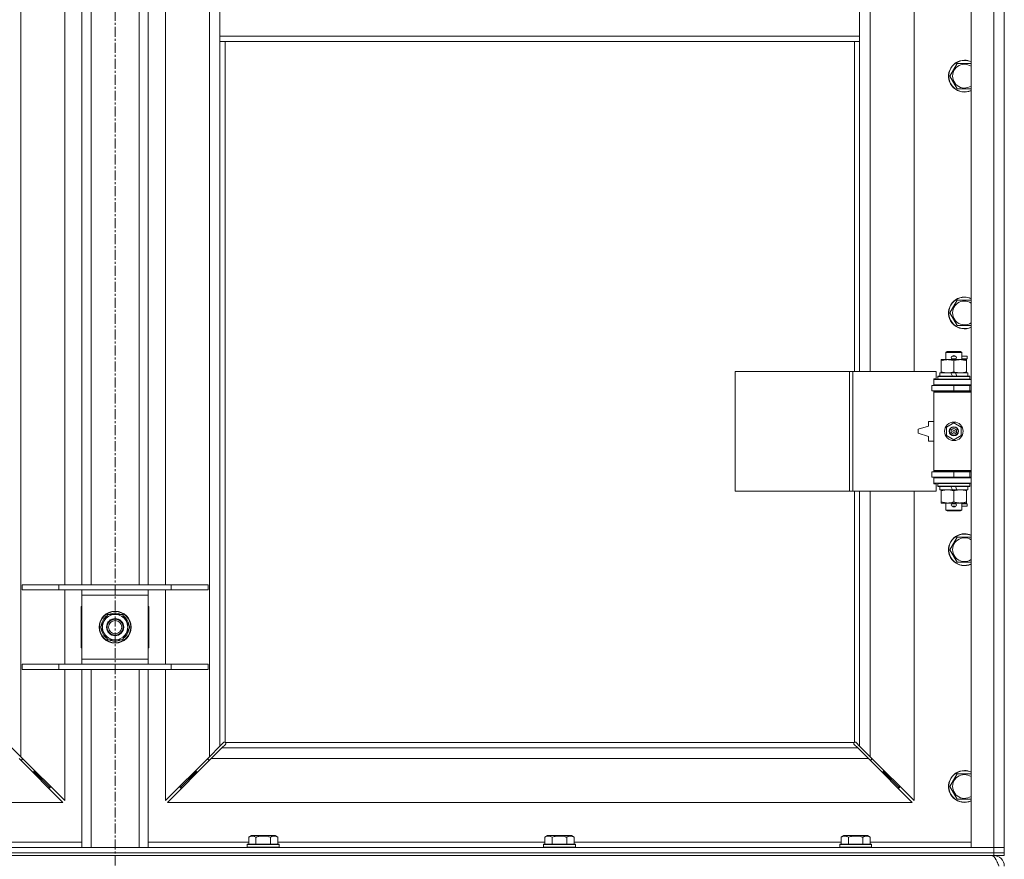
# Model space of a CAD drawing. Units: millimetres. Extents: x 0 to 21935, y -7 to 14850.
# Drawn here: x 5902 to 6644, y 10129 to 10762 of the extents above; entities that cross this region are included whole.
import ezdxf

# ---------------------------------------------------------------- set-up
doc = ezdxf.new("R2010")
doc.units = ezdxf.units.MM
doc.linetypes.add('K5LT_AXLED', pattern=[12, 7.5, -1.5, 1.5, -1.5])
doc.linetypes.add('K5LT_THIN', pattern=[0])
for name, color, linetype, true_color in [('OSI', 2, 'Continuous', 0xffff00), ('R', 1, 'Continuous', 0xff0000), ('WELDING', 7, 'Continuous', 0xffffff)]:
    doc.layers.add(name, color=color, linetype=linetype, true_color=true_color)

msp = doc.modelspace()

# ---------------------------------------------------------------- linework, layer by layer
at = {"layer": 'OSI', "color": 30, "linetype": 'K5LT_AXLED', "lineweight": 18, "true_color": 0xff8000}
msp.add_line((5973.72, 12664.36), (5973.72, 8807.29), dxfattribs=at)
at = {"layer": 'R', "color": 7, "linetype": 'K5LT_THIN', "lineweight": 18}
for p, q in [((6618.72, 10138.29), (6618.72, 12039.29)), ((6635.72, 10138.29), (6635.72, 12039.29)), ((6643.72, 12039.29), (6643.72, 10138.29)), ((5902.72, 11970.87), (5902.72, 10206.7)), ((6044.72, 10206.7), (6044.72, 11970.87)), ((6542.72, 11043.79), (6542.72, 10496.79)), ((6575.72, 10496.79), (6575.72, 11043.79)), ((5935.72, 10336.29), (5935.72, 10795.29)), ((5948.72, 10336.29), (5948.72, 10795.29)), ((5955.72, 10336.29), (5955.72, 10795.29)), ((5991.72, 10336.29), (5991.72, 10795.29)), ((5998.72, 10336.29), (5998.72, 10795.29)), ((6011.72, 10795.29), (6011.72, 10336.29)), ((6052.72, 10791.29), (6052.72, 10749.29)), ((6534.72, 10791.29), (6534.72, 10749.29)), ((6052.72, 10749.29), (6534.72, 10749.29)), ((6052.72, 10749.29), (6052.72, 10745.29)), ((6052.72, 10745.29), (6534.72, 10745.29)), ((6052.72, 10745.29), (6052.72, 10214.7)), ((6056.72, 10745.29), (6056.72, 10217.55)), ((6530.72, 10496.79), (6530.72, 10745.29)), ((6534.72, 10749.29), (6534.72, 10745.29)), ((6534.72, 10496.79), (6534.72, 10745.29)), ((6602.75, 10719.29), (6608.24, 10728.79)), ((6608.24, 10728.79), (6613.72, 10728.79)), ((6613.72, 10728.79), (6618.72, 10728.79)), ((6608.24, 10709.79), (6602.75, 10719.29)), ((6618.72, 10709.79), (6608.24, 10709.79)), ((6602.75, 10540.95), (6608.24, 10550.45)), ((6608.24, 10550.45), (6613.72, 10550.45)), ((6613.72, 10550.45), (6618.72, 10550.45)), ((6608.24, 10531.45), (6602.75, 10540.95)), ((6618.72, 10531.45), (6608.24, 10531.45)), ((6596.22, 10504.94), (6596.22, 10505.79)), ((6596.22, 10505.79), (6600.97, 10505.79)), ((6599.72, 10511.21), (6600.72, 10511.79)), ((6611.72, 10511.21), (6599.72, 10511.21)), ((6599.72, 10511.21), (6599.72, 10505.79)), ((6610.72, 10511.79), (6600.72, 10511.79)), ((6600.97, 10505.79), (6610.47, 10505.79)), ((6604.72, 10508.29), (6606.72, 10508.29)), ((6604.72, 10506.29), (6606.72, 10506.29)), ((6606.72, 10508.29), (6606.84, 10508.29)), ((6606.72, 10506.29), (6606.84, 10506.29)), ((6610.47, 10505.79), (6615.22, 10505.79)), ((6611.72, 10511.21), (6610.72, 10511.79)), ((6611.72, 10511.21), (6611.72, 10505.79)), ((6611.72, 10508.29), (6615.82, 10508.29)), ((6611.72, 10506.29), (6615.82, 10506.29)), ((6615.22, 10505.79), (6615.22, 10504.94)), ((6615.82, 10508.29), (6615.82, 10506.29)), ((6596.22, 10504.94), (6596.22, 10496.64)), ((6605.72, 10504.94), (6605.72, 10496.64)), ((6615.22, 10504.94), (6615.22, 10496.64)), ((6440.8, 10406.79), (6440.8, 10496.79)), ((6440.8, 10496.79), (6527.16, 10496.79)), ((6527.16, 10406.79), (6527.16, 10496.79)), ((6527.16, 10496.79), (6529.55, 10496.79)), ((6529.55, 10496.79), (6592.42, 10496.79)), ((6529.55, 10406.79), (6529.55, 10496.79)), ((6590.72, 10491.29), (6592.42, 10491.29)), ((6590.72, 10490.79), (6590.72, 10491.29)), ((6590.72, 10490.79), (6618.72, 10490.79)), ((6590.72, 10486.79), (6590.72, 10490.79)), ((6592.42, 10491.29), (6592.42, 10496.79)), ((6593.72, 10492.99), (6593.89, 10493.29)), ((6593.72, 10492.99), (6593.72, 10491.09)), ((6617.72, 10492.99), (6593.72, 10492.99)), ((6617.72, 10491.09), (6593.72, 10491.09)), ((6593.72, 10491.09), (6593.89, 10490.79)), ((6617.55, 10493.29), (6593.89, 10493.29)), ((6595.22, 10495.79), (6595.22, 10493.29)), ((6603.54, 10495.79), (6595.22, 10495.79)), ((6596.22, 10495.79), (6596.22, 10496.64)), ((6604.71, 10493.29), (6603.54, 10495.79)), ((6606.85, 10495.79), (6603.54, 10495.79)), ((6608.02, 10493.29), (6606.85, 10495.79)), ((6616.22, 10495.79), (6606.85, 10495.79)), ((6615.22, 10496.64), (6615.22, 10495.79)), ((6616.22, 10495.79), (6616.22, 10493.29)), ((6617.72, 10492.99), (6617.55, 10493.29)), ((6617.72, 10491.09), (6617.55, 10490.79)), ((6617.72, 10492.99), (6617.72, 10491.09)), ((6589.22, 10486.29), (6605.72, 10486.29)), ((6589.22, 10482.29), (6589.22, 10486.29)), ((6590.72, 10486.79), (6618.72, 10486.79)), ((6590.72, 10486.29), (6590.72, 10486.79)), ((6599.72, 10486.79), (6599.72, 10486.29)), ((6605.72, 10482.29), (6605.72, 10486.29)), ((6605.72, 10486.29), (6617.72, 10486.29)), ((6611.72, 10486.79), (6611.72, 10486.29)), ((6617.72, 10482.29), (6617.72, 10486.29)), ((6617.72, 10486.29), (6618.72, 10486.29)), ((6589.22, 10482.29), (6605.72, 10482.29)), ((6590.72, 10481.29), (6590.72, 10482.29)), ((6590.72, 10481.29), (6591.22, 10481.79)), ((6590.72, 10481.29), (6590.72, 10422.29)), ((6618.72, 10481.29), (6590.72, 10481.29)), ((6618.72, 10481.79), (6591.22, 10481.79)), ((6599.72, 10482.29), (6599.72, 10481.79)), ((6605.72, 10482.29), (6617.72, 10482.29)), ((6611.72, 10482.29), (6611.72, 10481.79)), ((6617.72, 10482.29), (6618.72, 10482.29)), ((6586.72, 10455.79), (6578.72, 10453.29)), ((6586.72, 10459.29), (6586.72, 10455.79)), ((6590.72, 10459.29), (6586.72, 10459.29)), ((6600.22, 10454.96), (6605.72, 10458.14)), ((6600.22, 10448.61), (6600.22, 10454.96)), ((6605.72, 10458.14), (6611.22, 10454.96)), ((6611.22, 10454.96), (6611.22, 10448.61)), ((6578.72, 10453.29), (6578.72, 10450.29)), ((6578.72, 10450.29), (6586.72, 10447.79)), ((6586.72, 10447.79), (6586.72, 10444.29)), ((6605.72, 10445.44), (6600.22, 10448.61)), ((6611.22, 10448.61), (6605.72, 10445.44)), ((6586.72, 10444.29), (6590.72, 10444.29)), ((6605.72, 10421.29), (6589.22, 10421.29)), ((6589.22, 10421.29), (6589.22, 10417.29)), ((6605.72, 10417.29), (6589.22, 10417.29)), ((6618.72, 10422.29), (6590.72, 10422.29)), ((6590.72, 10422.29), (6591.22, 10421.79)), ((6590.72, 10421.29), (6590.72, 10422.29)), ((6590.72, 10416.79), (6590.72, 10417.29)), ((6590.72, 10416.79), (6590.72, 10412.79)), ((6618.72, 10416.79), (6590.72, 10416.79)), ((6618.72, 10421.79), (6591.22, 10421.79)), ((6599.72, 10421.79), (6599.72, 10421.29)), ((6599.72, 10417.29), (6599.72, 10416.79)), ((6617.72, 10421.29), (6605.72, 10421.29)), ((6605.72, 10421.29), (6605.72, 10417.29)), ((6617.72, 10417.29), (6605.72, 10417.29)), ((6611.72, 10421.79), (6611.72, 10421.29)), ((6611.72, 10417.29), (6611.72, 10416.79)), ((6618.72, 10421.29), (6617.72, 10421.29)), ((6617.72, 10421.29), (6617.72, 10417.29)), ((6618.72, 10417.29), (6617.72, 10417.29)), ((6618.72, 10412.79), (6590.72, 10412.79)), ((6590.72, 10412.29), (6590.72, 10412.79)), ((6592.42, 10412.29), (6590.72, 10412.29)), ((6592.42, 10406.79), (6592.42, 10412.29)), ((6593.72, 10412.49), (6593.89, 10412.79)), ((6593.72, 10412.49), (6593.72, 10410.59)), ((6617.72, 10412.49), (6593.72, 10412.49)), ((6617.72, 10410.59), (6593.72, 10410.59)), ((6593.72, 10410.59), (6593.89, 10410.29)), ((6617.55, 10410.29), (6593.89, 10410.29)), ((6595.22, 10410.29), (6595.22, 10407.79)), ((6604.71, 10407.79), (6603.54, 10410.29)), ((6608.02, 10407.79), (6606.85, 10410.29)), ((6616.22, 10410.29), (6616.22, 10407.79)), ((6617.72, 10412.49), (6617.55, 10412.79)), ((6617.72, 10410.59), (6617.55, 10410.29)), ((6617.72, 10412.49), (6617.72, 10410.59)), ((6440.8, 10406.79), (6527.16, 10406.79)), ((6527.16, 10406.79), (6529.55, 10406.79)), ((6529.55, 10406.79), (6592.42, 10406.79)), ((6530.72, 10217.55), (6530.72, 10406.79)), ((6534.72, 10214.7), (6534.72, 10406.79)), ((6542.72, 10406.79), (6542.72, 10206.7)), ((6575.72, 10173.7), (6575.72, 10406.79)), ((6604.71, 10407.79), (6595.22, 10407.79)), ((6596.22, 10406.94), (6596.22, 10407.79)), ((6596.22, 10406.94), (6596.22, 10398.64)), ((6604.71, 10407.79), (6608.02, 10407.79)), ((6605.72, 10406.94), (6605.72, 10398.64)), ((6616.22, 10407.79), (6608.02, 10407.79)), ((6615.22, 10407.79), (6615.22, 10406.94)), ((6615.22, 10406.94), (6615.22, 10398.64)), ((6596.22, 10397.79), (6596.22, 10398.64)), ((6600.97, 10397.79), (6596.22, 10397.79)), ((6599.72, 10397.79), (6599.72, 10392.36)), ((6615.22, 10397.79), (6600.97, 10397.79)), ((6604.72, 10397.29), (6606.72, 10397.29)), ((6604.72, 10395.29), (6606.72, 10395.29)), ((6606.72, 10397.29), (6606.84, 10397.29)), ((6606.72, 10395.29), (6606.84, 10395.29)), ((6611.72, 10397.79), (6611.72, 10392.36)), ((6611.72, 10397.29), (6615.82, 10397.29)), ((6611.72, 10395.29), (6615.82, 10395.29)), ((6615.22, 10398.64), (6615.22, 10397.79)), ((6615.82, 10397.29), (6615.82, 10395.29)), ((6611.72, 10392.36), (6599.72, 10392.36)), ((6599.72, 10392.36), (6600.72, 10391.79)), ((6610.72, 10391.79), (6600.72, 10391.79)), ((6611.72, 10392.36), (6610.72, 10391.79)), ((6602.75, 10362.62), (6608.24, 10372.12)), ((6608.24, 10372.12), (6613.72, 10372.12)), ((6613.72, 10372.12), (6618.72, 10372.12)), ((6608.24, 10353.12), (6602.75, 10362.62)), ((6618.72, 10353.12), (6608.24, 10353.12)), ((5903.72, 10336.29), (5931.41, 10336.29)), ((5903.72, 10332.29), (5903.72, 10336.29)), ((5931.41, 10336.29), (6016.03, 10336.29)), ((5931.41, 10332.29), (5931.41, 10336.29)), ((6016.03, 10336.29), (6043.72, 10336.29)), ((6016.03, 10332.29), (6016.03, 10336.29)), ((6043.72, 10332.29), (6043.72, 10336.29)), ((5903.72, 10332.29), (5931.41, 10332.29)), ((5931.41, 10332.29), (6016.03, 10332.29)), ((5935.72, 10276.29), (5935.72, 10332.29)), ((5948.72, 10328.29), (5948.72, 10332.29)), ((5948.72, 10280.29), (5948.72, 10328.29)), ((5998.72, 10328.29), (5948.72, 10328.29)), ((5998.72, 10332.29), (5998.72, 10328.29)), ((5998.72, 10328.29), (5998.72, 10280.29)), ((6011.72, 10332.29), (6011.72, 10276.29)), ((6016.03, 10332.29), (6043.72, 10332.29)), ((5948.22, 10319.79), (5948.22, 10288.79)), ((5948.72, 10319.79), (5948.22, 10319.79)), ((5965.49, 10309.04), (5968.24, 10313.79)), ((5968.24, 10313.79), (5979.21, 10313.79)), ((5979.21, 10313.79), (5984.69, 10304.29)), ((5999.22, 10319.79), (5998.72, 10319.79)), ((5999.22, 10288.79), (5999.22, 10319.79)), ((5962.75, 10304.29), (5965.49, 10309.04)), ((5984.17, 10305.3), (5984.11, 10305.3)), ((5968.24, 10294.79), (5962.75, 10304.29)), ((5981.95, 10299.54), (5979.21, 10294.79)), ((5984.69, 10304.29), (5981.95, 10299.54)), ((5983.36, 10301.99), (5983.97, 10301.99)), ((5984.04, 10303.16), (5984.16, 10303.16)), ((5979.21, 10294.79), (5968.24, 10294.79)), ((5948.22, 10288.79), (5948.72, 10288.79)), ((5998.72, 10288.79), (5999.22, 10288.79)), ((5903.72, 10276.29), (5931.41, 10276.29)), ((5903.72, 10272.29), (5903.72, 10276.29)), ((5931.41, 10276.29), (6016.03, 10276.29)), ((5931.41, 10272.29), (5931.41, 10276.29)), ((5948.72, 10276.29), (5948.72, 10280.29)), ((5948.72, 10280.29), (5998.72, 10280.29)), ((5998.72, 10280.29), (5998.72, 10276.29)), ((6016.03, 10276.29), (6043.72, 10276.29)), ((6016.03, 10272.29), (6016.03, 10276.29)), ((6043.72, 10272.29), (6043.72, 10276.29)), ((5903.72, 10272.29), (5931.41, 10272.29)), ((5931.41, 10272.29), (6016.03, 10272.29)), ((5935.72, 10173.7), (5935.72, 10272.29)), ((5948.72, 10138.29), (5948.72, 10272.29)), ((5955.72, 10138.29), (5955.72, 10272.29)), ((5991.72, 10138.29), (5991.72, 10272.29)), ((5998.72, 10138.29), (5998.72, 10272.29)), ((6011.72, 10272.29), (6011.72, 10173.7)), ((6016.03, 10272.29), (6043.72, 10272.29)), ((6052.72, 10214.7), (6055.45, 10217.43)), ((6055.96, 10217.68), (6056.07, 10217.68)), ((6056.98, 10217.29), (6530.46, 10217.29)), ((6057.11, 10216.53), (6057.11, 10216.64)), ((6530.33, 10216.53), (6530.33, 10216.64)), ((6531.48, 10217.68), (6531.37, 10217.68)), ((6531.99, 10217.43), (6534.72, 10214.7)), ((5894.72, 10214.7), (5902.72, 10206.7)), ((6044.72, 10206.7), (6052.72, 10214.7)), ((6054.14, 10213.29), (6046.14, 10205.29)), ((6056.86, 10216.01), (6054.14, 10213.29)), ((6054.14, 10213.29), (6533.31, 10213.29)), ((6533.31, 10213.29), (6530.58, 10216.01)), ((6541.31, 10205.29), (6533.31, 10213.29)), ((6534.72, 10214.7), (6542.72, 10206.7)), ((5934.31, 10172.29), (5901.31, 10205.29)), ((5902.31, 10204.29), (5903.72, 10204.29)), ((5902.72, 10206.7), (5935.72, 10173.7)), ((5903.72, 10204.29), (5903.72, 10205.7)), ((6011.72, 10173.7), (6044.72, 10206.7)), ((6046.14, 10205.29), (6013.14, 10172.29)), ((6043.72, 10205.7), (6043.72, 10204.29)), ((6043.72, 10204.29), (6045.14, 10204.29)), ((6541.31, 10205.29), (6046.14, 10205.29)), ((6574.31, 10172.29), (6541.31, 10205.29)), ((6542.31, 10204.29), (6543.72, 10204.29)), ((6542.72, 10206.7), (6575.72, 10173.7)), ((6543.72, 10204.29), (6543.72, 10205.7)), ((5911.31, 10195.29), (5912.72, 10195.29)), ((5912.72, 10195.29), (5912.72, 10196.7)), ((5912.72, 10195.29), (5918.72, 10189.29)), ((5912.72, 10195.29), (5918.72, 10189.29)), ((6034.72, 10195.29), (6028.72, 10189.29)), ((6034.72, 10195.29), (6028.72, 10189.29)), ((6034.72, 10195.29), (6034.72, 10196.7)), ((6036.14, 10195.29), (6034.72, 10195.29)), ((6552.72, 10195.29), (6551.31, 10195.29)), ((6552.72, 10196.7), (6552.72, 10195.29)), ((6552.72, 10195.29), (6558.72, 10189.29)), ((6552.72, 10195.29), (6558.72, 10189.29)), ((5917.31, 10189.29), (5918.72, 10189.29)), ((5918.72, 10189.29), (5918.72, 10190.7)), ((5918.72, 10189.29), (5924.72, 10183.29)), ((5918.72, 10189.29), (5924.72, 10183.29)), ((6028.72, 10189.29), (6022.72, 10183.29)), ((6028.72, 10189.29), (6022.72, 10183.29)), ((6028.72, 10189.29), (6028.72, 10190.7)), ((6030.14, 10189.29), (6028.72, 10189.29)), ((6558.72, 10189.29), (6557.31, 10189.29)), ((6558.72, 10190.7), (6558.72, 10189.29)), ((6558.72, 10189.29), (6564.72, 10183.29)), ((6558.72, 10189.29), (6564.72, 10183.29)), ((6602.75, 10184.29), (6608.24, 10193.79)), ((6608.24, 10193.79), (6613.72, 10193.79)), ((6613.72, 10193.79), (6618.72, 10193.79)), ((5923.31, 10183.29), (5924.72, 10183.29)), ((5924.72, 10183.29), (5924.72, 10184.7)), ((6022.72, 10183.29), (6022.72, 10184.7)), ((6024.14, 10183.29), (6022.72, 10183.29)), ((6564.72, 10183.29), (6563.31, 10183.29)), ((6564.72, 10184.7), (6564.72, 10183.29)), ((6608.24, 10174.79), (6602.75, 10184.29)), ((5373.14, 10172.29), (5934.31, 10172.29)), ((6013.14, 10172.29), (6574.31, 10172.29)), ((6618.72, 10174.79), (6608.24, 10174.79)), ((5873.09, 10142.29), (5948.72, 10142.29)), ((5998.72, 10142.29), (6074.35, 10142.29)), ((6074.35, 10146.13), (6076.35, 10147.29)), ((6074.35, 10146.13), (6074.35, 10140.79)), ((6094.29, 10147.29), (6076.35, 10147.29)), ((6079.84, 10146.13), (6079.84, 10140.79)), ((6090.81, 10146.13), (6090.81, 10140.79)), ((6096.29, 10146.13), (6094.29, 10147.29)), ((6096.29, 10146.13), (6096.29, 10140.79)), ((6096.29, 10142.29), (6297.55, 10142.29)), ((6297.55, 10146.13), (6299.55, 10147.29)), ((6297.55, 10146.13), (6297.55, 10140.79)), ((6317.49, 10147.29), (6299.55, 10147.29)), ((6303.04, 10146.13), (6303.04, 10140.79)), ((6314.01, 10146.13), (6314.01, 10140.79)), ((6319.49, 10146.13), (6317.49, 10147.29)), ((6319.49, 10146.13), (6319.49, 10140.79)), ((6319.49, 10142.29), (6520.75, 10142.29)), ((6520.75, 10146.13), (6522.75, 10147.29)), ((6520.75, 10146.13), (6520.75, 10140.79)), ((6540.69, 10147.29), (6522.75, 10147.29)), ((6526.24, 10146.13), (6526.24, 10140.79)), ((6537.21, 10146.13), (6537.21, 10140.79)), ((6542.69, 10146.13), (6540.69, 10147.29)), ((6542.69, 10146.13), (6542.69, 10140.79)), ((6542.69, 10142.29), (6618.72, 10142.29)), ((5311.72, 10138.29), (6635.72, 10138.29)), ((6073.32, 10140.49), (6073.49, 10140.79)), ((6073.32, 10140.49), (6073.32, 10138.59)), ((6097.32, 10140.49), (6073.32, 10140.49)), ((6097.32, 10138.59), (6073.32, 10138.59)), ((6073.32, 10138.59), (6073.49, 10138.29)), ((6097.15, 10140.79), (6073.49, 10140.79)), ((6097.32, 10140.49), (6097.15, 10140.79)), ((6097.32, 10138.59), (6097.15, 10138.29)), ((6097.32, 10140.49), (6097.32, 10138.59)), ((6296.52, 10140.49), (6296.69, 10140.79)), ((6296.52, 10140.49), (6296.52, 10138.59)), ((6320.52, 10140.49), (6296.52, 10140.49)), ((6320.52, 10138.59), (6296.52, 10138.59)), ((6296.52, 10138.59), (6296.69, 10138.29)), ((6320.35, 10140.79), (6296.69, 10140.79)), ((6320.52, 10140.49), (6320.35, 10140.79)), ((6320.52, 10138.59), (6320.35, 10138.29)), ((6320.52, 10140.49), (6320.52, 10138.59)), ((6519.72, 10140.49), (6519.89, 10140.79)), ((6519.72, 10140.49), (6519.72, 10138.59)), ((6543.72, 10140.49), (6519.72, 10140.49)), ((6543.72, 10138.59), (6519.72, 10138.59)), ((6519.72, 10138.59), (6519.89, 10138.29)), ((6543.55, 10140.79), (6519.89, 10140.79)), ((6543.72, 10140.49), (6543.55, 10140.79)), ((6543.72, 10138.59), (6543.55, 10138.29)), ((6543.72, 10140.49), (6543.72, 10138.59)), ((6635.72, 10138.29), (6618.72, 10138.29)), ((6635.72, 10138.29), (6643.72, 10138.29)), ((6635.72, 10134.29), (6635.72, 10138.29)), ((6643.72, 10138.29), (6635.72, 10138.29)), ((6643.72, 10134.29), (6643.72, 10138.29)), ((5311.72, 10134.29), (6635.72, 10134.29)), ((5311.72, 10134.29), (6635.72, 10134.29)), ((5311.72, 10132.29), (6635.72, 10132.29)), ((6643.72, 10134.29), (6635.72, 10134.29)), ((6635.72, 10132.29), (6635.72, 10134.29)), ((6635.72, 10134.29), (6643.72, 10134.29)), ((6635.72, 10132.29), (6635.72, 10131.61)), ((6643.72, 10132.29), (6635.72, 10132.29)), ((6643.72, 10132.29), (6643.72, 10134.29))]:
    msp.add_line(p, q, dxfattribs=at)
for centre, radius in [((6605.72, 10451.79), 7), ((6605.72, 10451.79), 3.49), ((6605.72, 10451.79), 3.49), ((6605.72, 10451.79), 3.25), ((6605.72, 10451.79), 3.19), ((6605.72, 10451.79), 3.19), ((6605.72, 10451.79), 2.1), ((6605.72, 10451.79), 0.9), ((5973.72, 10304.29), 12), ((5973.72, 10304.29), 11.83), ((5973.72, 10304.29), 6.5), ((5973.72, 10304.29), 6), ((5973.72, 10304.29), 5)]:
    msp.add_circle(centre, radius, dxfattribs=at)
for centre, radius, start, end in [((6613.72, 10719.29), 12, 90, 294.62432), ((6613.72, 10719.29), 11.83, 90, 295.00952), ((6613.72, 10719.29), 8.97, 90, 303.8664), ((6613.72, 10719.29), 12, 65.37568, 90), ((6613.72, 10719.29), 11.83, 64.99048, 90), ((6613.72, 10719.29), 8.97, 56.1336, 90), ((6613.72, 10540.95), 12, 90, 294.62432), ((6613.72, 10540.95), 11.83, 90, 295.00952), ((6613.72, 10540.95), 12, 65.37568, 90), ((6613.72, 10540.95), 11.83, 64.99048, 90), ((6613.72, 10540.95), 8.97, 90, 303.8664), ((6613.72, 10540.95), 8.97, 56.1336, 90), ((6604.72, 10507.29), 1, 90, 270), ((6605.72, 10507.29), 1.5, 41.40962, 138.59038), ((6605.72, 10507.29), 1.5, 221.40962, 269.99851), ((6605.72, 10507.29), 1.5, 270.00012, 318.59038), ((6606.72, 10507.29), 1, 270, 90), ((6617.72, 10478.29), 4, 90, 118.957), ((6617.72, 10425.29), 4, 241.04695, 270), ((6604.72, 10396.29), 1, 90, 270), ((6605.72, 10396.29), 1.5, 90.00009, 138.59038), ((6605.72, 10396.29), 1.5, 221.40962, 318.59038), ((6605.72, 10396.29), 1.5, 41.40962, 89.99848), ((6606.72, 10396.29), 1, 270, 90), ((6613.72, 10362.62), 12, 90, 294.62432), ((6613.72, 10362.62), 11.83, 90, 295.00952), ((6613.72, 10362.62), 12, 65.37568, 90), ((6613.72, 10362.62), 11.83, 64.99048, 90), ((6613.72, 10362.62), 8.97, 90, 303.8664), ((6613.72, 10362.62), 8.97, 56.1336, 90), ((5973.72, 10304.29), 10.5, 124.79123, 175.20877), ((5973.72, 10304.29), 9.5, 330, 150), ((5973.72, 10304.29), 10.5, 64.79123, 115.20877), ((5973.72, 10304.29), 10.5, 5.53239, 55.20877), ((5973.72, 10304.29), 9.5, 150, 330), ((5973.72, 10304.29), 10.5, 184.79123, 235.20877), ((5973.72, 10304.29), 10.5, 304.79123, 347.35895), ((5973.72, 10304.29), 10.5, 347.35895, 353.81052), ((5973.72, 10304.29), 10.5, 244.79123, 295.20877), ((6056.16, 10216.72), 1, 34.4499, 55.5501), ((6531.29, 10216.72), 1, 124.4499, 145.5501), ((6613.72, 10184.29), 12, 90, 294.62432), ((6613.72, 10184.29), 11.83, 90, 295.00952), ((6613.72, 10184.29), 12, 65.37568, 90), ((6613.72, 10184.29), 11.83, 64.99048, 90), ((6613.72, 10184.29), 8.97, 90, 303.8664), ((6613.72, 10184.29), 8.97, 56.1336, 90), ((6635.72, 10124.29), 8, 0, 90)]:
    msp.add_arc(centre, radius, start, end, dxfattribs=at)
at = {"layer": 'WELDING', "color": 7, "linetype": 'K5LT_THIN', "lineweight": 18}
for p, q in [((6055.45, 10217.43), (6055.62, 10217.57)), ((6055.62, 10217.57), (6055.81, 10217.65)), ((6055.81, 10217.65), (6056.01, 10217.68)), ((6056.01, 10217.68), (6056.07, 10217.68)), ((6056.14, 10217.7), (6056.07, 10217.68)), ((6056.22, 10217.72), (6056.14, 10217.7)), ((6056.35, 10217.67), (6056.15, 10217.7)), ((6056.29, 10217.72), (6056.22, 10217.72)), ((6056.44, 10217.7), (6056.29, 10217.72)), ((6056.54, 10217.62), (6056.35, 10217.67)), ((6056.59, 10217.64), (6056.44, 10217.7)), ((6056.72, 10217.55), (6056.54, 10217.62)), ((6056.72, 10217.55), (6056.59, 10217.64)), ((6057, 10216.19), (6056.86, 10216.01)), ((6057.08, 10217.16), (6056.98, 10217.29)), ((6057.05, 10217.11), (6056.98, 10217.29)), ((6057.08, 10216.38), (6057, 10216.19)), ((6057.1, 10216.92), (6057.05, 10217.11)), ((6057.14, 10217.01), (6057.08, 10217.16)), ((6057.11, 10216.58), (6057.08, 10216.38)), ((6057.14, 10216.72), (6057.1, 10216.92)), ((6057.11, 10216.64), (6057.11, 10216.58)), ((6057.16, 10216.86), (6057.14, 10217.01)), ((6530.31, 10217.01), (6530.29, 10216.86)), ((6530.29, 10216.86), (6530.29, 10216.79)), ((6530.29, 10216.79), (6530.31, 10216.71)), ((6530.34, 10216.92), (6530.3, 10216.72)), ((6530.37, 10217.16), (6530.31, 10217.01)), ((6530.31, 10216.71), (6530.33, 10216.64)), ((6530.33, 10216.58), (6530.33, 10216.64)), ((6530.36, 10216.38), (6530.33, 10216.58)), ((6530.39, 10217.11), (6530.34, 10216.92)), ((6530.44, 10216.19), (6530.36, 10216.38)), ((6530.46, 10217.29), (6530.37, 10217.16)), ((6530.46, 10217.29), (6530.39, 10217.11)), ((6530.58, 10216.01), (6530.44, 10216.19)), ((6530.85, 10217.64), (6530.72, 10217.55)), ((6530.9, 10217.62), (6530.72, 10217.55)), ((6531, 10217.7), (6530.85, 10217.64)), ((6531.09, 10217.67), (6530.9, 10217.62)), ((6531.15, 10217.72), (6531, 10217.7)), ((6531.29, 10217.7), (6531.09, 10217.67)), ((6531.37, 10217.68), (6531.43, 10217.68)), ((6531.43, 10217.68), (6531.63, 10217.65)), ((6531.63, 10217.65), (6531.82, 10217.57)), ((6531.82, 10217.57), (6531.99, 10217.43))]:
    msp.add_line(p, q, dxfattribs=at)
for centre, start, end in [((6056.58, 10216.86), 336.77286, 359.93385), ((6531.15, 10217.15), 66.77286, 89.93385)]:
    msp.add_arc(centre, 0.573, start, end, dxfattribs=at)
for points, knots in [([(6600.97, 10505.79), (6600.66, 10505.79), (6600.05, 10505.76), (6599.28, 10505.68), (6598.42, 10505.54), (6597.45, 10505.32), (6596.63, 10505.08), (6596.22, 10504.94)], [0, 0, 0, 0, 1.523216, 3.057663, 3.814901, 5.878539, 8, 8, 8, 8]), ([(6605.72, 10504.94), (6605.29, 10505.08), (6604.55, 10505.31), (6603.54, 10505.53), (6602.72, 10505.67), (6601.98, 10505.75), (6601.4, 10505.78), (6601.07, 10505.79), (6600.97, 10505.79)], [0, 0, 0, 0, 2.494996, 4.309231, 5.73815, 7.133977, 8.472011, 9, 9, 9, 9]), ([(6610.47, 10505.79), (6610.26, 10505.79), (6609.82, 10505.78), (6609.18, 10505.73), (6608.55, 10505.64), (6607.75, 10505.5), (6606.81, 10505.28), (6606.07, 10505.06), (6605.72, 10504.94)], [0, 0, 0, 0, 1.192024, 2.404251, 3.60809, 4.765234, 6.955738, 9, 9, 9, 9]), ([(6615.22, 10504.94), (6614.73, 10505.1), (6613.97, 10505.33), (6613, 10505.54), (6612.33, 10505.65), (6611.71, 10505.73), (6611.09, 10505.78), (6610.68, 10505.79), (6610.47, 10505.79)], [0, 0, 0, 0, 2.905563, 4.375924, 5.511195, 6.679161, 7.850161, 9, 9, 9, 9]), ([(6596.22, 10496.64), (6596.8, 10496.44), (6597.64, 10496.2), (6598.75, 10495.98), (6599.48, 10495.87), (6600.21, 10495.8), (6600.7, 10495.79), (6600.97, 10495.79)], [0, 0, 0, 0, 3.005828, 4.318193, 5.5895, 6.632109, 8, 8, 8, 8]), ([(6600.97, 10495.79), (6601.29, 10495.79), (6601.83, 10495.81), (6602.68, 10495.9), (6603.59, 10496.05), (6604.64, 10496.29), (6605.37, 10496.52), (6605.72, 10496.64)], [0, 0, 0, 0, 1.597458, 2.676777, 4.235764, 6.182879, 8, 8, 8, 8]), ([(6605.72, 10496.64), (6606.28, 10496.45), (6607.1, 10496.21), (6608.09, 10496.01), (6608.69, 10495.91), (6609.21, 10495.85), (6609.8, 10495.8), (6610.42, 10495.78), (6611.03, 10495.8), (6611.48, 10495.83), (6611.99, 10495.88), (6612.62, 10495.96), (6613.76, 10496.19), (6614.64, 10496.44), (6615.22, 10496.64)], [0, 0, 0, 0, 2.72415, 3.912285, 4.716446, 5.530362, 6.353984, 7.500189, 8.40607, 9.211142, 9.605533, 10.761675, 12.184093, 15, 15, 15, 15]), ([(6600.97, 10407.79), (6600.66, 10407.79), (6600.05, 10407.76), (6599.28, 10407.68), (6598.42, 10407.54), (6597.45, 10407.32), (6596.63, 10407.08), (6596.22, 10406.94)], [0, 0, 0, 0, 1.523216, 3.057663, 3.814901, 5.878539, 8, 8, 8, 8]), ([(6605.72, 10406.94), (6605.29, 10407.08), (6604.55, 10407.31), (6603.54, 10407.53), (6602.72, 10407.67), (6601.98, 10407.75), (6601.4, 10407.78), (6601.07, 10407.79), (6600.97, 10407.79)], [0, 0, 0, 0, 2.494996, 4.309231, 5.73815, 7.133977, 8.472011, 9, 9, 9, 9]), ([(6610.47, 10407.79), (6610.26, 10407.79), (6609.82, 10407.78), (6609.18, 10407.73), (6608.55, 10407.64), (6607.75, 10407.5), (6606.81, 10407.28), (6606.07, 10407.06), (6605.72, 10406.94)], [0, 0, 0, 0, 1.192024, 2.404251, 3.60809, 4.765234, 6.955738, 9, 9, 9, 9]), ([(6615.22, 10406.94), (6614.73, 10407.1), (6613.97, 10407.33), (6613, 10407.54), (6612.33, 10407.65), (6611.71, 10407.73), (6611.09, 10407.78), (6610.68, 10407.79), (6610.47, 10407.79)], [0, 0, 0, 0, 2.905563, 4.375924, 5.511195, 6.679161, 7.850161, 9, 9, 9, 9]), ([(6596.22, 10398.64), (6596.8, 10398.44), (6597.64, 10398.2), (6598.75, 10397.98), (6599.48, 10397.87), (6600.21, 10397.8), (6600.7, 10397.79), (6600.97, 10397.79)], [0, 0, 0, 0, 3.005828, 4.318193, 5.5895, 6.632109, 8, 8, 8, 8]), ([(6600.97, 10397.79), (6601.29, 10397.79), (6601.83, 10397.81), (6602.68, 10397.9), (6603.59, 10398.05), (6604.64, 10398.29), (6605.37, 10398.52), (6605.72, 10398.64)], [0, 0, 0, 0, 1.597458, 2.676777, 4.235764, 6.182879, 8, 8, 8, 8]), ([(6605.72, 10398.64), (6606.28, 10398.45), (6607.1, 10398.21), (6608.09, 10398.01), (6608.69, 10397.91), (6609.21, 10397.85), (6609.8, 10397.8), (6610.42, 10397.78), (6611.03, 10397.8), (6611.48, 10397.83), (6611.99, 10397.88), (6612.62, 10397.96), (6613.76, 10398.19), (6614.64, 10398.44), (6615.22, 10398.64)], [0, 0, 0, 0, 2.72415, 3.912285, 4.716446, 5.530362, 6.353984, 7.500189, 8.40607, 9.211142, 9.605533, 10.761675, 12.184093, 15, 15, 15, 15]), ([(6079.84, 10146.13), (6079.51, 10146.32), (6079.11, 10146.52), (6078.62, 10146.71), (6078.35, 10146.8), (6078.08, 10146.87), (6077.79, 10146.93), (6077.47, 10146.97), (6077.11, 10146.99), (6076.76, 10146.97), (6076.44, 10146.94), (6076.09, 10146.87), (6075.66, 10146.75), (6075.06, 10146.52), (6074.61, 10146.28), (6074.35, 10146.13)], [0, 0, 0, 0, 2.912728, 3.529104, 4.366059, 5.20805, 5.90491, 6.841792, 7.999747, 8.992853, 9.878966, 10.753647, 12.031595, 13.665019, 16, 16, 16, 16]), ([(6090.81, 10146.13), (6090.57, 10146.2), (6089.95, 10146.37), (6088.82, 10146.64), (6087.7, 10146.83), (6086.75, 10146.93), (6086.11, 10146.97), (6085.61, 10146.98), (6085.25, 10146.98), (6084.91, 10146.98), (6084.51, 10146.97), (6084.06, 10146.94), (6083.6, 10146.9), (6082.95, 10146.82), (6081.93, 10146.66), (6080.83, 10146.41), (6080.08, 10146.2), (6079.84, 10146.13)], [0, 0, 0, 0, 2.896048, 7.635036, 13.675312, 16.352744, 19.030177, 21.193346, 22.27493, 23.356515, 25.164905, 26.973294, 28.781684, 30.590074, 34.691771, 40.985529, 43.953237, 43.953237, 43.953237, 43.953237]), ([(6096.29, 10146.13), (6095.97, 10146.32), (6095.57, 10146.52), (6095.07, 10146.71), (6094.81, 10146.8), (6094.53, 10146.87), (6094.25, 10146.93), (6093.93, 10146.97), (6093.57, 10146.99), (6093.22, 10146.97), (6092.9, 10146.94), (6092.55, 10146.87), (6092.11, 10146.75), (6091.51, 10146.52), (6091.07, 10146.28), (6090.81, 10146.13)], [0, 0, 0, 0, 2.912728, 3.529104, 4.366059, 5.20805, 5.90491, 6.841792, 7.999747, 8.992853, 9.878966, 10.753647, 12.031595, 13.665019, 16, 16, 16, 16]), ([(6303.04, 10146.13), (6302.71, 10146.32), (6302.31, 10146.52), (6301.82, 10146.71), (6301.55, 10146.8), (6301.28, 10146.87), (6300.99, 10146.93), (6300.67, 10146.97), (6300.31, 10146.99), (6299.96, 10146.97), (6299.64, 10146.94), (6299.29, 10146.87), (6298.86, 10146.75), (6298.26, 10146.52), (6297.81, 10146.28), (6297.55, 10146.13)], [0, 0, 0, 0, 2.912728, 3.529104, 4.366059, 5.20805, 5.90491, 6.841792, 7.999747, 8.992853, 9.878966, 10.753647, 12.031595, 13.665019, 16, 16, 16, 16]), ([(6314.01, 10146.13), (6313.77, 10146.2), (6313.15, 10146.37), (6312.02, 10146.64), (6310.9, 10146.83), (6309.95, 10146.93), (6309.31, 10146.97), (6308.81, 10146.98), (6308.45, 10146.98), (6308.11, 10146.98), (6307.71, 10146.97), (6307.26, 10146.94), (6306.8, 10146.9), (6306.15, 10146.82), (6305.13, 10146.66), (6304.03, 10146.41), (6303.28, 10146.2), (6303.04, 10146.13)], [0, 0, 0, 0, 2.896048, 7.635036, 13.675312, 16.352744, 19.030177, 21.193346, 22.27493, 23.356515, 25.164905, 26.973294, 28.781684, 30.590074, 34.691771, 40.985529, 43.953237, 43.953237, 43.953237, 43.953237]), ([(6319.49, 10146.13), (6319.17, 10146.32), (6318.77, 10146.52), (6318.27, 10146.71), (6318.01, 10146.8), (6317.73, 10146.87), (6317.45, 10146.93), (6317.13, 10146.97), (6316.77, 10146.99), (6316.42, 10146.97), (6316.1, 10146.94), (6315.75, 10146.87), (6315.31, 10146.75), (6314.71, 10146.52), (6314.27, 10146.28), (6314.01, 10146.13)], [0, 0, 0, 0, 2.912728, 3.529104, 4.366059, 5.20805, 5.90491, 6.841792, 7.999747, 8.992853, 9.878966, 10.753647, 12.031595, 13.665019, 16, 16, 16, 16]), ([(6526.24, 10146.13), (6525.91, 10146.32), (6525.51, 10146.52), (6525.02, 10146.71), (6524.75, 10146.8), (6524.48, 10146.87), (6524.19, 10146.93), (6523.87, 10146.97), (6523.51, 10146.99), (6523.16, 10146.97), (6522.84, 10146.94), (6522.49, 10146.87), (6522.06, 10146.75), (6521.46, 10146.52), (6521.01, 10146.28), (6520.75, 10146.13)], [0, 0, 0, 0, 2.912728, 3.529104, 4.366059, 5.20805, 5.90491, 6.841792, 7.999747, 8.992853, 9.878966, 10.753647, 12.031595, 13.665019, 16, 16, 16, 16]), ([(6537.21, 10146.13), (6536.97, 10146.2), (6536.35, 10146.37), (6535.22, 10146.64), (6534.1, 10146.83), (6533.15, 10146.93), (6532.51, 10146.97), (6532.01, 10146.98), (6531.65, 10146.98), (6531.31, 10146.98), (6530.91, 10146.97), (6530.46, 10146.94), (6530, 10146.9), (6529.35, 10146.82), (6528.33, 10146.66), (6527.23, 10146.41), (6526.48, 10146.2), (6526.24, 10146.13)], [0, 0, 0, 0, 2.896048, 7.635036, 13.675312, 16.352744, 19.030177, 21.193346, 22.27493, 23.356515, 25.164905, 26.973294, 28.781684, 30.590074, 34.691771, 40.985529, 43.953237, 43.953237, 43.953237, 43.953237]), ([(6542.69, 10146.13), (6542.37, 10146.32), (6541.97, 10146.52), (6541.47, 10146.71), (6541.21, 10146.8), (6540.93, 10146.87), (6540.65, 10146.93), (6540.33, 10146.97), (6539.97, 10146.99), (6539.62, 10146.97), (6539.3, 10146.94), (6538.95, 10146.87), (6538.51, 10146.75), (6537.91, 10146.52), (6537.47, 10146.28), (6537.21, 10146.13)], [0, 0, 0, 0, 2.912728, 3.529104, 4.366059, 5.20805, 5.90491, 6.841792, 7.999747, 8.992853, 9.878966, 10.753647, 12.031595, 13.665019, 16, 16, 16, 16])]:
    msp.add_open_spline(points, degree=3, knots=knots, dxfattribs=at)
msp.add_open_spline([(6634.3, 10132.29), (6634.42, 10132.29), (6634.68, 10132.25), (6635.07, 10132.1), (6635.45, 10131.85), (6635.84, 10131.51), (6636.23, 10131.08), (6636.61, 10130.56), (6637, 10129.96), (6637.39, 10129.29), (6637.77, 10128.55), (6638.16, 10127.77), (6638.54, 10126.94), (6638.93, 10126.07), (6639.32, 10125.19), (6639.57, 10124.59), (6639.7, 10124.29)], degree=3, dxfattribs=at)

doc.saveas('drawing.dxf')
